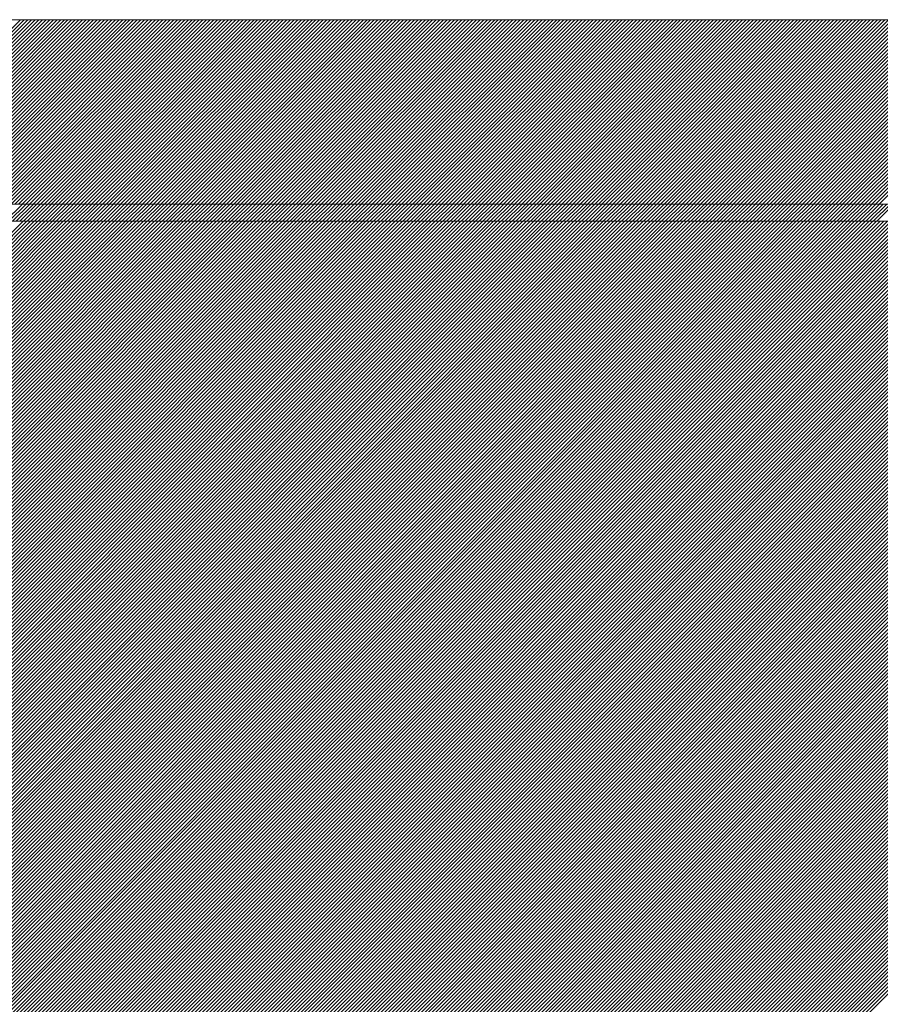
# Model space of a CAD drawing. Units: millimetres. Extents: x 0 to 1680, y 0 to 1188.
# Drawn here: x 655 to 672, y 726 to 745 of the extents above; entities that cross this region are included whole.
import ezdxf

# ---------------------------------------------------------------- set-up
doc = ezdxf.new("R2010")
doc.units = ezdxf.units.MM
doc.header["$LTSCALE"] = 20
for name, color, linetype in [('塗膜(MR-Z)', 7, 'Continuous'), ('塗膜(N-300)', 7, 'Continuous'), ('実線', 7, 'Continuous')]:
    doc.layers.add(name, color=color, linetype=linetype)

msp = doc.modelspace()

# ---------------------------------------------------------------- linework, layer by layer
at = {"layer": '塗膜(MR-Z)', "color": 134, "linetype": 'Continuous', "lineweight": 9}
for p, q in [((1063.93, 741.247), (406.161, 741.247)), ((621.098, 707.306), (655.039, 741.247)), ((621.168, 707.306), (655.109, 741.247)), ((621.239, 707.306), (655.18, 741.247)), ((621.31, 707.306), (655.251, 741.247)), ((621.38, 707.306), (655.322, 741.247)), ((621.451, 707.306), (655.392, 741.247)), ((621.522, 707.306), (655.463, 741.247)), ((621.593, 707.306), (655.534, 741.247)), ((621.663, 707.306), (655.604, 741.247)), ((621.734, 707.306), (655.675, 741.247)), ((621.805, 707.306), (655.746, 741.247)), ((621.875, 707.306), (655.816, 741.247)), ((621.946, 707.306), (655.887, 741.247)), ((622.017, 707.306), (655.958, 741.247)), ((622.087, 707.306), (656.029, 741.247)), ((622.158, 707.306), (656.099, 741.247)), ((622.229, 707.306), (656.17, 741.247)), ((622.3, 707.306), (656.241, 741.247)), ((622.37, 707.306), (656.311, 741.247)), ((622.441, 707.306), (656.382, 741.247)), ((622.512, 707.306), (656.453, 741.247)), ((622.582, 707.306), (656.524, 741.247)), ((622.653, 707.306), (656.594, 741.247)), ((622.724, 707.306), (656.665, 741.247)), ((622.795, 707.306), (656.736, 741.247)), ((622.865, 707.306), (656.806, 741.247)), ((622.936, 707.306), (656.877, 741.247)), ((623.007, 707.306), (656.948, 741.247)), ((623.077, 707.306), (657.019, 741.247)), ((623.148, 707.306), (657.089, 741.247)), ((623.219, 707.306), (657.16, 741.247)), ((623.29, 707.306), (657.231, 741.247)), ((623.36, 707.306), (657.301, 741.247)), ((623.431, 707.306), (657.372, 741.247)), ((623.502, 707.306), (657.443, 741.247)), ((623.572, 707.306), (657.514, 741.247)), ((623.643, 707.306), (657.584, 741.247)), ((623.714, 707.306), (657.655, 741.247)), ((623.785, 707.306), (657.726, 741.247)), ((623.855, 707.306), (657.796, 741.247)), ((623.926, 707.306), (657.867, 741.247)), ((623.997, 707.306), (657.938, 741.247)), ((624.067, 707.306), (658.009, 741.247)), ((624.138, 707.306), (658.079, 741.247)), ((624.209, 707.306), (658.15, 741.247)), ((624.28, 707.306), (658.221, 741.247)), ((624.35, 707.306), (658.291, 741.247)), ((624.421, 707.306), (658.362, 741.247)), ((624.492, 707.306), (658.433, 741.247)), ((624.562, 707.306), (658.503, 741.247)), ((624.633, 707.306), (658.574, 741.247)), ((624.704, 707.306), (658.645, 741.247)), ((624.774, 707.306), (658.716, 741.247)), ((624.845, 707.306), (658.786, 741.247)), ((624.916, 707.306), (658.857, 741.247)), ((624.987, 707.306), (658.928, 741.247)), ((625.057, 707.306), (658.998, 741.247)), ((625.128, 707.306), (659.069, 741.247)), ((625.199, 707.306), (659.14, 741.247)), ((625.269, 707.306), (659.211, 741.247)), ((625.34, 707.306), (659.281, 741.247)), ((625.411, 707.306), (659.352, 741.247)), ((625.482, 707.306), (659.423, 741.247)), ((625.552, 707.306), (659.493, 741.247)), ((625.623, 707.306), (659.564, 741.247)), ((625.694, 707.306), (659.635, 741.247)), ((625.764, 707.306), (659.706, 741.247)), ((625.835, 707.306), (659.776, 741.247)), ((625.906, 707.306), (659.847, 741.247)), ((625.977, 707.306), (659.918, 741.247)), ((626.047, 707.306), (659.988, 741.247)), ((626.118, 707.306), (660.059, 741.247)), ((626.189, 707.306), (660.13, 741.247)), ((626.259, 707.306), (660.201, 741.247)), ((626.33, 707.306), (660.271, 741.247)), ((626.401, 707.306), (660.342, 741.247)), ((626.472, 707.306), (660.413, 741.247)), ((626.542, 707.306), (660.483, 741.247)), ((626.613, 707.306), (660.554, 741.247)), ((626.684, 707.306), (660.625, 741.247)), ((626.754, 707.306), (660.696, 741.247)), ((626.825, 707.306), (660.766, 741.247)), ((626.896, 707.306), (660.837, 741.247)), ((626.967, 707.306), (660.908, 741.247)), ((627.037, 707.306), (660.978, 741.247)), ((627.108, 707.306), (661.049, 741.247)), ((627.179, 707.306), (661.12, 741.247)), ((627.249, 707.306), (661.19, 741.247)), ((627.32, 707.306), (661.261, 741.247)), ((627.391, 707.306), (661.332, 741.247)), ((627.461, 707.306), (661.403, 741.247)), ((627.532, 707.306), (661.473, 741.247)), ((627.603, 707.306), (661.544, 741.247)), ((627.674, 707.306), (661.615, 741.247)), ((627.744, 707.306), (661.685, 741.247)), ((627.815, 707.306), (661.756, 741.247)), ((627.886, 707.306), (661.827, 741.247)), ((627.956, 707.306), (661.898, 741.247)), ((628.027, 707.306), (661.968, 741.247)), ((628.098, 707.306), (662.039, 741.247)), ((628.169, 707.306), (662.11, 741.247)), ((628.239, 707.306), (662.18, 741.247)), ((628.31, 707.306), (662.251, 741.247)), ((628.381, 707.306), (662.322, 741.247)), ((628.451, 707.306), (662.393, 741.247)), ((628.522, 707.306), (662.463, 741.247)), ((628.593, 707.306), (662.534, 741.247)), ((628.664, 707.306), (662.605, 741.247)), ((628.734, 707.306), (662.675, 741.247)), ((628.805, 707.306), (662.746, 741.247)), ((628.876, 707.306), (662.817, 741.247)), ((628.946, 707.306), (662.888, 741.247)), ((629.017, 707.306), (662.958, 741.247)), ((629.088, 707.306), (663.029, 741.247)), ((629.159, 707.306), (663.1, 741.247)), ((629.229, 707.306), (663.17, 741.247)), ((629.3, 707.306), (663.241, 741.247)), ((629.371, 707.306), (663.312, 741.247)), ((629.441, 707.306), (663.383, 741.247)), ((629.512, 707.306), (663.453, 741.247)), ((629.583, 707.306), (663.524, 741.247)), ((629.654, 707.306), (663.595, 741.247)), ((629.724, 707.306), (663.665, 741.247)), ((629.795, 707.306), (663.736, 741.247)), ((629.866, 707.306), (663.807, 741.247)), ((629.936, 707.306), (663.877, 741.247)), ((630.007, 707.306), (663.948, 741.247)), ((630.078, 707.306), (664.019, 741.247)), ((630.149, 707.306), (664.09, 741.247)), ((630.219, 707.306), (664.16, 741.247)), ((630.29, 707.306), (664.231, 741.247)), ((630.361, 707.306), (664.302, 741.247)), ((630.431, 707.306), (664.372, 741.247)), ((630.502, 707.306), (664.443, 741.247)), ((630.573, 707.306), (664.514, 741.247)), ((630.643, 707.306), (664.585, 741.247)), ((630.714, 707.306), (664.655, 741.247)), ((630.785, 707.306), (664.726, 741.247)), ((630.856, 707.306), (664.797, 741.247)), ((630.926, 707.306), (664.867, 741.247)), ((630.997, 707.306), (664.938, 741.247)), ((631.068, 707.306), (665.009, 741.247)), ((631.138, 707.306), (665.08, 741.247)), ((631.209, 707.306), (665.15, 741.247)), ((631.28, 707.306), (665.221, 741.247)), ((631.351, 707.306), (665.292, 741.247)), ((631.421, 707.306), (665.362, 741.247)), ((631.492, 707.306), (665.433, 741.247)), ((631.563, 707.306), (665.504, 741.247)), ((631.633, 707.306), (665.575, 741.247)), ((631.704, 707.306), (665.645, 741.247)), ((631.775, 707.306), (665.716, 741.247)), ((631.846, 707.306), (665.787, 741.247)), ((631.916, 707.306), (665.857, 741.247)), ((631.987, 707.306), (665.928, 741.247)), ((632.058, 707.306), (665.999, 741.247)), ((632.128, 707.306), (666.07, 741.247)), ((632.199, 707.306), (666.14, 741.247)), ((632.27, 707.306), (666.211, 741.247)), ((632.341, 707.306), (666.282, 741.247)), ((632.411, 707.306), (666.352, 741.247)), ((632.482, 707.306), (666.423, 741.247)), ((632.553, 707.306), (666.494, 741.247)), ((632.623, 707.306), (666.565, 741.247)), ((632.694, 707.306), (666.635, 741.247)), ((632.765, 707.306), (666.706, 741.247)), ((632.836, 707.306), (666.777, 741.247)), ((632.906, 707.306), (666.847, 741.247)), ((632.977, 707.306), (666.918, 741.247)), ((633.048, 707.306), (666.989, 741.247)), ((633.118, 707.306), (667.059, 741.247)), ((633.189, 707.306), (667.13, 741.247)), ((633.26, 707.306), (667.201, 741.247)), ((633.33, 707.306), (667.272, 741.247)), ((633.401, 707.306), (667.342, 741.247)), ((633.472, 707.306), (667.413, 741.247)), ((633.543, 707.306), (667.484, 741.247)), ((633.613, 707.306), (667.554, 741.247)), ((633.684, 707.306), (667.625, 741.247)), ((633.755, 707.306), (667.696, 741.247)), ((633.825, 707.306), (667.767, 741.247)), ((633.896, 707.306), (667.837, 741.247)), ((633.967, 707.306), (667.908, 741.247)), ((634.038, 707.306), (667.979, 741.247)), ((634.108, 707.306), (668.049, 741.247)), ((634.179, 707.306), (668.12, 741.247)), ((634.25, 707.306), (668.191, 741.247)), ((634.32, 707.306), (668.262, 741.247)), ((634.391, 707.306), (668.332, 741.247)), ((634.462, 707.306), (668.403, 741.247)), ((634.533, 707.306), (668.474, 741.247)), ((634.603, 707.306), (668.544, 741.247)), ((634.674, 707.306), (668.615, 741.247)), ((634.745, 707.306), (668.686, 741.247)), ((634.815, 707.306), (668.757, 741.247)), ((634.886, 707.306), (668.827, 741.247)), ((634.957, 707.306), (668.898, 741.247)), ((635.028, 707.306), (668.969, 741.247)), ((635.098, 707.306), (669.039, 741.247)), ((635.169, 707.306), (669.11, 741.247)), ((635.24, 707.306), (669.181, 741.247)), ((635.31, 707.306), (669.252, 741.247)), ((635.381, 707.306), (669.322, 741.247)), ((635.452, 707.306), (669.393, 741.247)), ((635.523, 707.306), (669.464, 741.247)), ((635.593, 707.306), (669.534, 741.247)), ((635.664, 707.306), (669.605, 741.247)), ((635.735, 707.306), (669.676, 741.247)), ((635.805, 707.306), (669.746, 741.247)), ((635.876, 707.306), (669.817, 741.247)), ((635.947, 707.306), (669.888, 741.247)), ((636.017, 707.306), (669.959, 741.247)), ((636.088, 707.306), (670.029, 741.247)), ((636.159, 707.306), (670.1, 741.247)), ((636.23, 707.306), (670.171, 741.247)), ((636.3, 707.306), (670.241, 741.247)), ((636.371, 707.306), (670.312, 741.247)), ((636.442, 707.306), (670.383, 741.247)), ((636.512, 707.306), (670.454, 741.247)), ((636.583, 707.306), (670.524, 741.247)), ((636.654, 707.306), (670.595, 741.247)), ((636.725, 707.306), (670.666, 741.247)), ((636.795, 707.306), (670.736, 741.247)), ((636.866, 707.306), (670.807, 741.247)), ((636.937, 707.306), (670.878, 741.247)), ((637.007, 707.306), (670.949, 741.247)), ((637.078, 707.306), (671.019, 741.247)), ((637.149, 707.306), (671.09, 741.247)), ((637.22, 707.306), (671.161, 741.247)), ((637.29, 707.306), (671.231, 741.247)), ((637.361, 707.306), (671.302, 741.247)), ((637.432, 707.306), (671.373, 741.247)), ((637.502, 707.306), (671.444, 741.247)), ((637.573, 707.306), (671.514, 741.247)), ((637.644, 707.306), (671.585, 741.247)), ((637.715, 707.306), (671.656, 741.247)), ((637.785, 707.306), (671.726, 741.247)), ((637.856, 707.306), (671.797, 741.247)), ((637.927, 707.306), (671.868, 741.247)), ((637.997, 707.306), (671.939, 741.247)), ((638.068, 707.306), (672.009, 741.247)), ((638.139, 707.306), (672.08, 741.247)), ((638.21, 707.306), (672.151, 741.247)), ((638.28, 707.306), (672.221, 741.247)), ((638.351, 707.306), (672.292, 741.247)), ((638.422, 707.306), (672.363, 741.247)), ((638.492, 707.306), (672.433, 741.247)), ((638.563, 707.306), (672.504, 741.247)), ((638.634, 707.306), (672.575, 741.247)), ((638.704, 707.306), (672.646, 741.247)), ((638.775, 707.306), (672.716, 741.247)), ((638.846, 707.306), (672.787, 741.247)), ((638.917, 707.306), (672.858, 741.247)), ((638.987, 707.306), (672.928, 741.247)), ((639.058, 707.306), (672.999, 741.247)), ((639.129, 707.306), (673.07, 741.247)), ((639.199, 707.306), (673.141, 741.247)), ((639.27, 707.306), (673.211, 741.247)), ((639.341, 707.306), (673.282, 741.247)), ((639.412, 707.306), (673.353, 741.247)), ((639.482, 707.306), (673.423, 741.247)), ((639.553, 707.306), (673.494, 741.247)), ((639.624, 707.306), (673.565, 741.247)), ((639.694, 707.306), (673.636, 741.247)), ((639.765, 707.306), (673.706, 741.247)), ((639.836, 707.306), (673.777, 741.247)), ((639.907, 707.306), (673.848, 741.247)), ((639.977, 707.306), (673.918, 741.247)), ((640.048, 707.306), (673.989, 741.247)), ((640.119, 707.306), (674.06, 741.247)), ((640.189, 707.306), (674.131, 741.247)), ((640.26, 707.306), (674.201, 741.247)), ((640.331, 707.306), (674.272, 741.247)), ((640.402, 707.306), (674.343, 741.247)), ((640.472, 707.306), (674.413, 741.247)), ((640.543, 707.306), (674.484, 741.247)), ((640.614, 707.306), (674.555, 741.247)), ((640.684, 707.306), (674.626, 741.247)), ((640.755, 707.306), (674.696, 741.247)), ((640.826, 707.306), (674.767, 741.247)), ((640.897, 707.306), (674.838, 741.247)), ((640.967, 707.306), (674.908, 741.247)), ((641.038, 707.306), (674.979, 741.247)), ((641.109, 707.306), (675.05, 741.247)), ((641.179, 707.306), (675.12, 741.247)), ((641.25, 707.306), (675.191, 741.247)), ((641.321, 707.306), (675.262, 741.247)), ((641.392, 707.306), (675.333, 741.247)), ((641.462, 707.306), (675.403, 741.247)), ((641.533, 707.306), (675.474, 741.247)), ((641.604, 707.306), (675.545, 741.247)), ((641.674, 707.306), (675.615, 741.247)), ((641.745, 707.306), (675.686, 741.247)), ((641.816, 707.306), (675.757, 741.247)), ((641.886, 707.306), (675.828, 741.247)), ((641.957, 707.306), (675.898, 741.247)), ((642.028, 707.306), (675.969, 741.247)), ((642.099, 707.306), (676.04, 741.247)), ((642.169, 707.306), (676.11, 741.247)), ((642.24, 707.306), (676.181, 741.247)), ((642.311, 707.306), (676.252, 741.247)), ((642.381, 707.306), (676.323, 741.247)), ((642.452, 707.306), (676.393, 741.247)), ((642.523, 707.306), (676.464, 741.247)), ((642.594, 707.306), (676.535, 741.247)), ((642.664, 707.306), (676.605, 741.247)), ((642.735, 707.306), (676.676, 741.247)), ((642.806, 707.306), (676.747, 741.247)), ((642.876, 707.306), (676.818, 741.247)), ((642.947, 707.306), (676.888, 741.247)), ((643.018, 707.306), (676.959, 741.247)), ((643.089, 707.306), (677.03, 741.247)), ((643.159, 707.306), (677.1, 741.247)), ((643.23, 707.306), (677.171, 741.247)), ((643.301, 707.306), (677.242, 741.247)), ((643.371, 707.306), (677.313, 741.247)), ((643.442, 707.306), (677.383, 741.247)), ((643.513, 707.306), (677.454, 741.247)), ((643.584, 707.306), (677.525, 741.247)), ((643.654, 707.306), (677.595, 741.247)), ((643.725, 707.306), (677.666, 741.247)), ((643.796, 707.306), (677.737, 741.247)), ((643.866, 707.306), (677.808, 741.247)), ((643.937, 707.306), (677.878, 741.247)), ((644.008, 707.306), (677.949, 741.247)), ((644.079, 707.306), (678.02, 741.247)), ((644.149, 707.306), (678.09, 741.247)), ((644.22, 707.306), (678.161, 741.247)), ((644.291, 707.306), (678.232, 741.247)), ((644.361, 707.306), (678.302, 741.247)), ((644.432, 707.306), (678.373, 741.247)), ((644.503, 707.306), (678.444, 741.247)), ((644.573, 707.306), (678.515, 741.247)), ((644.644, 707.306), (678.585, 741.247)), ((644.715, 707.306), (678.656, 741.247)), ((644.786, 707.306), (678.727, 741.247)), ((644.856, 707.306), (678.797, 741.247)), ((644.927, 707.306), (678.868, 741.247)), ((644.998, 707.306), (678.939, 741.247)), ((645.068, 707.306), (679.01, 741.247)), ((645.139, 707.306), (679.08, 741.247)), ((645.21, 707.306), (679.151, 741.247)), ((645.281, 707.306), (679.222, 741.247)), ((645.351, 707.306), (679.292, 741.247)), ((645.422, 707.306), (679.363, 741.247)), ((645.493, 707.306), (679.434, 741.247)), ((645.563, 707.306), (679.505, 741.247)), ((645.634, 707.306), (679.575, 741.247)), ((645.705, 707.306), (679.646, 741.247)), ((645.776, 707.306), (679.717, 741.247)), ((645.846, 707.306), (679.787, 741.247)), ((645.917, 707.306), (679.858, 741.247)), ((645.988, 707.306), (679.929, 741.247)), ((646.058, 707.306), (680, 741.247)), ((646.129, 707.306), (680.07, 741.247)), ((646.2, 707.306), (680.141, 741.247)), ((646.271, 707.306), (680.212, 741.247)), ((646.341, 707.306), (680.282, 741.247)), ((646.412, 707.306), (680.353, 741.247)), ((646.483, 707.306), (680.424, 741.247)), ((646.553, 707.306), (680.495, 741.247)), ((646.624, 707.306), (680.565, 741.247)), ((646.695, 707.306), (680.636, 741.247)), ((646.766, 707.306), (680.707, 741.247)), ((646.836, 707.306), (680.777, 741.247)), ((646.907, 707.306), (680.848, 741.247)), ((646.978, 707.306), (680.919, 741.247)), ((647.048, 707.306), (680.989, 741.247)), ((647.119, 707.306), (681.06, 741.247)), ((647.19, 707.306), (681.131, 741.247)), ((647.26, 707.306), (681.202, 741.247)), ((647.331, 707.306), (681.272, 741.247)), ((647.402, 707.306), (681.343, 741.247)), ((647.473, 707.306), (681.414, 741.247)), ((647.543, 707.306), (681.484, 741.247)), ((647.614, 707.306), (681.555, 741.247)), ((647.685, 707.306), (681.626, 741.247)), ((647.755, 707.306), (681.697, 741.247)), ((647.826, 707.306), (681.767, 741.247)), ((647.897, 707.306), (681.838, 741.247)), ((647.968, 707.306), (681.909, 741.247)), ((648.038, 707.306), (681.979, 741.247)), ((648.109, 707.306), (682.05, 741.247)), ((648.18, 707.306), (682.121, 741.247)), ((648.25, 707.306), (682.192, 741.247)), ((648.321, 707.306), (682.262, 741.247)), ((648.392, 707.306), (682.333, 741.247)), ((648.463, 707.306), (682.404, 741.247)), ((648.533, 707.306), (682.474, 741.247)), ((648.604, 707.306), (682.545, 741.247)), ((648.675, 707.306), (682.616, 741.247)), ((648.745, 707.306), (682.687, 741.247)), ((648.816, 707.306), (682.757, 741.247)), ((648.887, 707.306), (682.828, 741.247)), ((648.958, 707.306), (682.899, 741.247)), ((649.028, 707.306), (682.969, 741.247)), ((649.099, 707.306), (683.04, 741.247)), ((649.17, 707.306), (683.111, 741.247)), ((649.24, 707.306), (683.182, 741.247)), ((649.311, 707.306), (683.252, 741.247)), ((649.382, 707.306), (683.323, 741.247)), ((649.453, 707.306), (683.394, 741.247)), ((649.523, 707.306), (683.464, 741.247)), ((649.594, 707.306), (683.535, 741.247)), ((649.665, 707.306), (683.606, 741.247)), ((649.735, 707.306), (683.676, 741.247)), ((649.806, 707.306), (683.747, 741.247)), ((649.877, 707.306), (683.818, 741.247)), ((649.947, 707.306), (683.889, 741.247)), ((650.018, 707.306), (683.959, 741.247)), ((650.089, 707.306), (684.03, 741.247)), ((650.16, 707.306), (684.101, 741.247)), ((650.23, 707.306), (684.171, 741.247)), ((650.301, 707.306), (684.242, 741.247)), ((650.372, 707.306), (684.313, 741.247)), ((650.442, 707.306), (684.384, 741.247)), ((650.513, 707.306), (684.454, 741.247)), ((650.584, 707.306), (684.525, 741.247)), ((650.655, 707.306), (684.596, 741.247)), ((650.725, 707.306), (684.666, 741.247)), ((650.796, 707.306), (684.737, 741.247)), ((650.867, 707.306), (684.808, 741.247)), ((650.937, 707.306), (684.879, 741.247)), ((651.008, 707.306), (684.949, 741.247)), ((651.079, 707.306), (685.02, 741.247)), ((651.15, 707.306), (685.091, 741.247)), ((651.22, 707.306), (685.161, 741.247)), ((651.291, 707.306), (685.232, 741.247)), ((651.362, 707.306), (685.303, 741.247)), ((651.432, 707.306), (685.374, 741.247)), ((651.503, 707.306), (685.444, 741.247)), ((651.574, 707.306), (685.515, 741.247)), ((651.645, 707.306), (685.586, 741.247)), ((651.715, 707.306), (685.656, 741.247)), ((651.786, 707.306), (685.727, 741.247)), ((651.857, 707.306), (685.798, 741.247)), ((651.927, 707.306), (685.869, 741.247)), ((651.998, 707.306), (685.939, 741.247)), ((652.069, 707.306), (686.01, 741.247)), ((652.14, 707.306), (686.081, 741.247)), ((652.21, 707.306), (686.151, 741.247)), ((652.281, 707.306), (686.222, 741.247)), ((652.352, 707.306), (686.293, 741.247)), ((652.422, 707.306), (686.363, 741.247)), ((652.493, 707.306), (686.434, 741.247)), ((652.564, 707.306), (686.505, 741.247)), ((652.634, 707.306), (686.576, 741.247)), ((652.705, 707.306), (686.646, 741.247)), ((652.776, 707.306), (686.717, 741.247)), ((652.847, 707.306), (686.788, 741.247))]:
    msp.add_line(p, q, dxfattribs=at)
at = {"layer": '塗膜(N-300)', "color": 40, "linetype": 'Continuous', "lineweight": 13}
for p, q in [((1065.851, 745.157), (409.099, 745.157)), ((651.412, 741.581), (654.988, 745.157)), ((651.483, 741.581), (655.059, 745.157)), ((651.554, 741.581), (655.13, 745.157)), ((651.624, 741.581), (655.2, 745.157)), ((651.695, 741.581), (655.271, 745.157)), ((651.766, 741.581), (655.342, 745.157)), ((651.836, 741.581), (655.412, 745.157)), ((651.907, 741.581), (655.483, 745.157)), ((651.978, 741.581), (655.554, 745.157)), ((652.049, 741.581), (655.625, 745.157)), ((652.119, 741.581), (655.695, 745.157)), ((652.19, 741.581), (655.766, 745.157)), ((652.261, 741.581), (655.837, 745.157)), ((652.331, 741.581), (655.907, 745.157)), ((652.402, 741.581), (655.978, 745.157)), ((652.473, 741.581), (656.049, 745.157)), ((652.544, 741.581), (656.12, 745.157)), ((652.614, 741.581), (656.19, 745.157)), ((652.685, 741.581), (656.261, 745.157)), ((652.756, 741.581), (656.332, 745.157)), ((652.826, 741.581), (656.402, 745.157)), ((652.897, 741.581), (656.473, 745.157)), ((652.968, 741.581), (656.544, 745.157)), ((653.039, 741.581), (656.615, 745.157)), ((653.109, 741.581), (656.685, 745.157)), ((653.18, 741.581), (656.756, 745.157)), ((653.251, 741.581), (656.827, 745.157)), ((653.321, 741.581), (656.897, 745.157)), ((653.392, 741.581), (656.968, 745.157)), ((653.463, 741.581), (657.039, 745.157)), ((653.534, 741.581), (657.109, 745.157)), ((653.604, 741.581), (657.18, 745.157)), ((653.675, 741.581), (657.251, 745.157)), ((653.746, 741.581), (657.322, 745.157)), ((653.816, 741.581), (657.392, 745.157)), ((653.887, 741.581), (657.463, 745.157)), ((653.958, 741.581), (657.534, 745.157)), ((654.028, 741.581), (657.604, 745.157)), ((654.099, 741.581), (657.675, 745.157)), ((654.17, 741.581), (657.746, 745.157)), ((654.241, 741.581), (657.817, 745.157)), ((654.311, 741.581), (657.887, 745.157)), ((654.382, 741.581), (657.958, 745.157)), ((654.453, 741.581), (658.029, 745.157)), ((654.523, 741.581), (658.099, 745.157)), ((654.594, 741.581), (658.17, 745.157)), ((654.665, 741.581), (658.241, 745.157)), ((654.736, 741.581), (658.312, 745.157)), ((654.806, 741.581), (658.382, 745.157)), ((654.877, 741.581), (658.453, 745.157)), ((654.948, 741.581), (658.524, 745.157)), ((655.018, 741.581), (658.594, 745.157)), ((655.089, 741.581), (658.665, 745.157)), ((655.16, 741.581), (658.736, 745.157)), ((655.231, 741.581), (658.807, 745.157)), ((655.301, 741.581), (658.877, 745.157)), ((655.372, 741.581), (658.948, 745.157)), ((655.443, 741.581), (659.019, 745.157)), ((655.513, 741.581), (659.089, 745.157)), ((655.584, 741.581), (659.16, 745.157)), ((655.655, 741.581), (659.231, 745.157)), ((655.726, 741.581), (659.302, 745.157)), ((655.796, 741.581), (659.372, 745.157)), ((655.867, 741.581), (659.443, 745.157)), ((655.938, 741.581), (659.514, 745.157)), ((656.008, 741.581), (659.584, 745.157)), ((656.079, 741.581), (659.655, 745.157)), ((656.15, 741.581), (659.726, 745.157)), ((656.221, 741.581), (659.796, 745.157)), ((656.291, 741.581), (659.867, 745.157)), ((656.362, 741.581), (659.938, 745.157)), ((656.433, 741.581), (660.009, 745.157)), ((656.503, 741.581), (660.079, 745.157)), ((656.574, 741.581), (660.15, 745.157)), ((656.645, 741.581), (660.221, 745.157)), ((656.715, 741.581), (660.291, 745.157)), ((656.786, 741.581), (660.362, 745.157)), ((656.857, 741.581), (660.433, 745.157)), ((656.928, 741.581), (660.504, 745.157)), ((656.998, 741.581), (660.574, 745.157)), ((657.069, 741.581), (660.645, 745.157)), ((657.14, 741.581), (660.716, 745.157)), ((657.21, 741.581), (660.786, 745.157)), ((657.281, 741.581), (660.857, 745.157)), ((657.352, 741.581), (660.928, 745.157)), ((657.423, 741.581), (660.999, 745.157)), ((657.493, 741.581), (661.069, 745.157)), ((657.564, 741.581), (661.14, 745.157)), ((657.635, 741.581), (661.211, 745.157)), ((657.705, 741.581), (661.281, 745.157)), ((657.776, 741.581), (661.352, 745.157)), ((657.847, 741.581), (661.423, 745.157)), ((657.918, 741.581), (661.494, 745.157)), ((657.988, 741.581), (661.564, 745.157)), ((658.059, 741.581), (661.635, 745.157)), ((658.13, 741.581), (661.706, 745.157)), ((658.2, 741.581), (661.776, 745.157)), ((658.271, 741.581), (661.847, 745.157)), ((658.342, 741.581), (661.918, 745.157)), ((658.413, 741.581), (661.989, 745.157)), ((658.483, 741.581), (662.059, 745.157)), ((658.554, 741.581), (662.13, 745.157)), ((658.625, 741.581), (662.201, 745.157)), ((658.695, 741.581), (662.271, 745.157)), ((658.766, 741.581), (662.342, 745.157)), ((658.837, 741.581), (662.413, 745.157)), ((658.908, 741.581), (662.484, 745.157)), ((658.978, 741.581), (662.554, 745.157)), ((659.049, 741.581), (662.625, 745.157)), ((659.12, 741.581), (662.696, 745.157)), ((659.19, 741.581), (662.766, 745.157)), ((659.261, 741.581), (662.837, 745.157)), ((659.332, 741.581), (662.908, 745.157)), ((659.403, 741.581), (662.978, 745.157)), ((659.473, 741.581), (663.049, 745.157)), ((659.544, 741.581), (663.12, 745.157)), ((659.615, 741.581), (663.191, 745.157)), ((659.685, 741.581), (663.261, 745.157)), ((659.756, 741.581), (663.332, 745.157)), ((659.827, 741.581), (663.403, 745.157)), ((659.897, 741.581), (663.473, 745.157)), ((659.968, 741.581), (663.544, 745.157)), ((660.039, 741.581), (663.615, 745.157)), ((660.11, 741.581), (663.686, 745.157)), ((660.18, 741.581), (663.756, 745.157)), ((660.251, 741.581), (663.827, 745.157)), ((660.322, 741.581), (663.898, 745.157)), ((660.392, 741.581), (663.968, 745.157)), ((660.463, 741.581), (664.039, 745.157)), ((660.534, 741.581), (664.11, 745.157)), ((660.605, 741.581), (664.181, 745.157)), ((660.675, 741.581), (664.251, 745.157)), ((660.746, 741.581), (664.322, 745.157)), ((660.817, 741.581), (664.393, 745.157)), ((660.887, 741.581), (664.463, 745.157)), ((660.958, 741.581), (664.534, 745.157)), ((661.029, 741.581), (664.605, 745.157)), ((661.1, 741.581), (664.676, 745.157)), ((661.17, 741.581), (664.746, 745.157)), ((661.241, 741.581), (664.817, 745.157)), ((661.312, 741.581), (664.888, 745.157)), ((661.382, 741.581), (664.958, 745.157)), ((661.453, 741.581), (665.029, 745.157)), ((661.524, 741.581), (665.1, 745.157)), ((661.595, 741.581), (665.171, 745.157)), ((661.665, 741.581), (665.241, 745.157)), ((661.736, 741.581), (665.312, 745.157)), ((661.807, 741.581), (665.383, 745.157)), ((661.877, 741.581), (665.453, 745.157)), ((661.948, 741.581), (665.524, 745.157)), ((662.019, 741.581), (665.595, 745.157)), ((662.09, 741.581), (665.665, 745.157)), ((662.16, 741.581), (665.736, 745.157)), ((662.231, 741.581), (665.807, 745.157)), ((662.302, 741.581), (665.878, 745.157)), ((662.372, 741.581), (665.948, 745.157)), ((662.443, 741.581), (666.019, 745.157)), ((662.514, 741.581), (666.09, 745.157)), ((662.584, 741.581), (666.16, 745.157)), ((662.655, 741.581), (666.231, 745.157)), ((662.726, 741.581), (666.302, 745.157)), ((662.797, 741.581), (666.373, 745.157)), ((662.867, 741.581), (666.443, 745.157)), ((662.938, 741.581), (666.514, 745.157)), ((663.009, 741.581), (666.585, 745.157)), ((663.079, 741.581), (666.655, 745.157)), ((663.15, 741.581), (666.726, 745.157)), ((663.221, 741.581), (666.797, 745.157)), ((663.292, 741.581), (666.868, 745.157)), ((663.362, 741.581), (666.938, 745.157)), ((663.433, 741.581), (667.009, 745.157)), ((663.504, 741.581), (667.08, 745.157)), ((663.574, 741.581), (667.15, 745.157)), ((663.645, 741.581), (667.221, 745.157)), ((663.716, 741.581), (667.292, 745.157)), ((663.787, 741.581), (667.363, 745.157)), ((663.857, 741.581), (667.433, 745.157)), ((663.928, 741.581), (667.504, 745.157)), ((663.999, 741.581), (667.575, 745.157)), ((664.069, 741.581), (667.645, 745.157)), ((664.14, 741.581), (667.716, 745.157)), ((664.211, 741.581), (667.787, 745.157)), ((664.282, 741.581), (667.858, 745.157)), ((664.352, 741.581), (667.928, 745.157)), ((664.423, 741.581), (667.999, 745.157)), ((664.494, 741.581), (668.07, 745.157)), ((664.564, 741.581), (668.14, 745.157)), ((664.635, 741.581), (668.211, 745.157)), ((664.706, 741.581), (668.282, 745.157)), ((664.777, 741.581), (668.352, 745.157)), ((664.847, 741.581), (668.423, 745.157)), ((664.918, 741.581), (668.494, 745.157)), ((664.989, 741.581), (668.565, 745.157)), ((665.059, 741.581), (668.635, 745.157)), ((665.13, 741.581), (668.706, 745.157)), ((665.201, 741.581), (668.777, 745.157)), ((665.271, 741.581), (668.847, 745.157)), ((665.342, 741.581), (668.918, 745.157)), ((665.413, 741.581), (668.989, 745.157)), ((665.484, 741.581), (669.06, 745.157)), ((665.554, 741.581), (669.13, 745.157)), ((665.625, 741.581), (669.201, 745.157)), ((665.696, 741.581), (669.272, 745.157)), ((665.766, 741.581), (669.342, 745.157)), ((665.837, 741.581), (669.413, 745.157)), ((665.908, 741.581), (669.484, 745.157)), ((665.979, 741.581), (669.555, 745.157)), ((666.049, 741.581), (669.625, 745.157)), ((666.12, 741.581), (669.696, 745.157)), ((666.191, 741.581), (669.767, 745.157)), ((666.261, 741.581), (669.837, 745.157)), ((666.332, 741.581), (669.908, 745.157)), ((666.403, 741.581), (669.979, 745.157)), ((666.474, 741.581), (670.05, 745.157)), ((666.544, 741.581), (670.12, 745.157)), ((666.615, 741.581), (670.191, 745.157)), ((666.686, 741.581), (670.262, 745.157)), ((666.756, 741.581), (670.332, 745.157)), ((666.827, 741.581), (670.403, 745.157)), ((666.898, 741.581), (670.474, 745.157)), ((666.969, 741.581), (670.545, 745.157)), ((667.039, 741.581), (670.615, 745.157)), ((667.11, 741.581), (670.686, 745.157)), ((667.181, 741.581), (670.757, 745.157)), ((667.251, 741.581), (670.827, 745.157)), ((667.322, 741.581), (670.898, 745.157)), ((667.393, 741.581), (670.969, 745.157)), ((667.464, 741.581), (671.039, 745.157)), ((667.534, 741.581), (671.11, 745.157)), ((667.605, 741.581), (671.181, 745.157)), ((667.676, 741.581), (671.252, 745.157)), ((667.746, 741.581), (671.322, 745.157)), ((667.817, 741.581), (671.393, 745.157)), ((667.888, 741.581), (671.464, 745.157)), ((667.958, 741.581), (671.534, 745.157)), ((668.029, 741.581), (671.605, 745.157)), ((668.1, 741.581), (671.676, 745.157)), ((668.171, 741.581), (671.747, 745.157)), ((668.241, 741.581), (671.817, 745.157)), ((668.312, 741.581), (671.888, 745.157)), ((668.383, 741.581), (671.959, 745.157)), ((668.453, 741.581), (672.029, 745.157)), ((668.524, 741.581), (672.1, 745.157)), ((668.595, 741.581), (672.171, 745.157)), ((668.666, 741.581), (672.242, 745.157)), ((668.736, 741.581), (672.312, 745.157)), ((668.807, 741.581), (672.383, 745.157)), ((668.878, 741.581), (672.454, 745.157)), ((668.948, 741.581), (672.524, 745.157)), ((669.019, 741.581), (672.595, 745.157)), ((669.09, 741.581), (672.666, 745.157)), ((669.161, 741.581), (672.737, 745.157)), ((669.231, 741.581), (672.807, 745.157)), ((669.302, 741.581), (672.878, 745.157)), ((669.373, 741.581), (672.949, 745.157)), ((669.443, 741.581), (673.019, 745.157)), ((669.514, 741.581), (673.09, 745.157)), ((669.585, 741.581), (673.161, 745.157)), ((669.656, 741.581), (673.232, 745.157)), ((669.726, 741.581), (673.302, 745.157)), ((669.797, 741.581), (673.373, 745.157)), ((669.868, 741.581), (673.444, 745.157)), ((669.938, 741.581), (673.514, 745.157)), ((670.009, 741.581), (673.585, 745.157)), ((670.08, 741.581), (673.656, 745.157)), ((670.151, 741.581), (673.727, 745.157)), ((670.221, 741.581), (673.797, 745.157)), ((670.292, 741.581), (673.868, 745.157)), ((670.363, 741.581), (673.939, 745.157)), ((670.433, 741.581), (674.009, 745.157)), ((670.504, 741.581), (674.08, 745.157)), ((670.575, 741.581), (674.151, 745.157)), ((670.646, 741.581), (674.221, 745.157)), ((670.716, 741.581), (674.292, 745.157)), ((670.787, 741.581), (674.363, 745.157)), ((670.858, 741.581), (674.434, 745.157)), ((670.928, 741.581), (674.504, 745.157)), ((670.999, 741.581), (674.575, 745.157)), ((671.07, 741.581), (674.646, 745.157)), ((671.14, 741.581), (674.716, 745.157)), ((671.211, 741.581), (674.787, 745.157)), ((671.282, 741.581), (674.858, 745.157)), ((671.353, 741.581), (674.929, 745.157)), ((671.423, 741.581), (674.999, 745.157)), ((671.494, 741.581), (675.07, 745.157)), ((671.565, 741.581), (675.141, 745.157)), ((671.635, 741.581), (675.211, 745.157)), ((1085.226, 741.581), (385.226, 741.581)), ((385.226, 741.581), (1085.226, 741.581)), ((406.565, 741.581), (1063.932, 741.581)), ((654.69, 741.247), (655.024, 741.581)), ((654.761, 741.247), (655.094, 741.581)), ((654.832, 741.247), (655.165, 741.581)), ((654.902, 741.247), (655.236, 741.581)), ((654.973, 741.247), (655.306, 741.581)), ((655.044, 741.247), (655.377, 741.581)), ((655.114, 741.247), (655.448, 741.581)), ((655.185, 741.247), (655.518, 741.581)), ((655.256, 741.247), (655.589, 741.581)), ((655.327, 741.247), (655.66, 741.581)), ((655.397, 741.247), (655.731, 741.581)), ((655.468, 741.247), (655.801, 741.581)), ((655.539, 741.247), (655.872, 741.581)), ((655.609, 741.247), (655.943, 741.581)), ((655.68, 741.247), (656.013, 741.581)), ((655.751, 741.247), (656.084, 741.581)), ((655.822, 741.247), (656.155, 741.581)), ((655.892, 741.247), (656.226, 741.581)), ((655.963, 741.247), (656.296, 741.581)), ((656.034, 741.247), (656.367, 741.581)), ((656.104, 741.247), (656.438, 741.581)), ((656.175, 741.247), (656.508, 741.581)), ((656.246, 741.247), (656.579, 741.581)), ((656.317, 741.247), (656.65, 741.581)), ((656.387, 741.247), (656.721, 741.581)), ((656.458, 741.247), (656.791, 741.581)), ((656.529, 741.247), (656.862, 741.581)), ((656.599, 741.247), (656.933, 741.581)), ((656.67, 741.247), (657.003, 741.581)), ((656.741, 741.247), (657.074, 741.581)), ((656.812, 741.247), (657.145, 741.581)), ((656.882, 741.247), (657.216, 741.581)), ((656.953, 741.247), (657.286, 741.581)), ((657.024, 741.247), (657.357, 741.581)), ((657.094, 741.247), (657.428, 741.581)), ((657.165, 741.247), (657.498, 741.581)), ((657.236, 741.247), (657.569, 741.581)), ((657.306, 741.247), (657.64, 741.581)), ((657.377, 741.247), (657.711, 741.581)), ((657.448, 741.247), (657.781, 741.581)), ((657.519, 741.247), (657.852, 741.581)), ((657.589, 741.247), (657.923, 741.581)), ((657.66, 741.247), (657.993, 741.581)), ((657.731, 741.247), (658.064, 741.581)), ((657.801, 741.247), (658.135, 741.581)), ((657.872, 741.247), (658.205, 741.581)), ((657.943, 741.247), (658.276, 741.581)), ((658.014, 741.247), (658.347, 741.581)), ((658.084, 741.247), (658.418, 741.581)), ((658.155, 741.247), (658.488, 741.581)), ((658.226, 741.247), (658.559, 741.581)), ((658.296, 741.247), (658.63, 741.581)), ((658.367, 741.247), (658.7, 741.581)), ((658.438, 741.247), (658.771, 741.581)), ((658.509, 741.247), (658.842, 741.581)), ((658.579, 741.247), (658.913, 741.581)), ((658.65, 741.247), (658.983, 741.581)), ((658.721, 741.247), (659.054, 741.581)), ((658.791, 741.247), (659.125, 741.581)), ((658.862, 741.247), (659.195, 741.581)), ((658.933, 741.247), (659.266, 741.581)), ((659.004, 741.247), (659.337, 741.581)), ((659.074, 741.247), (659.408, 741.581)), ((659.145, 741.247), (659.478, 741.581)), ((659.216, 741.247), (659.549, 741.581)), ((659.286, 741.247), (659.62, 741.581)), ((659.357, 741.247), (659.69, 741.581)), ((659.428, 741.247), (659.761, 741.581)), ((659.499, 741.247), (659.832, 741.581)), ((659.569, 741.247), (659.903, 741.581)), ((659.64, 741.247), (659.973, 741.581)), ((659.711, 741.247), (660.044, 741.581)), ((659.781, 741.247), (660.115, 741.581)), ((659.852, 741.247), (660.185, 741.581)), ((659.923, 741.247), (660.256, 741.581)), ((659.993, 741.247), (660.327, 741.581)), ((660.064, 741.247), (660.398, 741.581)), ((660.135, 741.247), (660.468, 741.581)), ((660.206, 741.247), (660.539, 741.581)), ((660.276, 741.247), (660.61, 741.581)), ((660.347, 741.247), (660.68, 741.581)), ((660.418, 741.247), (660.751, 741.581)), ((660.488, 741.247), (660.822, 741.581)), ((660.559, 741.247), (660.893, 741.581)), ((660.63, 741.247), (660.963, 741.581)), ((660.701, 741.247), (661.034, 741.581)), ((660.771, 741.247), (661.105, 741.581)), ((660.842, 741.247), (661.175, 741.581)), ((660.913, 741.247), (661.246, 741.581)), ((660.983, 741.247), (661.317, 741.581)), ((661.054, 741.247), (661.387, 741.581)), ((661.125, 741.247), (661.458, 741.581)), ((661.196, 741.247), (661.529, 741.581)), ((661.266, 741.247), (661.6, 741.581)), ((661.337, 741.247), (661.67, 741.581)), ((661.408, 741.247), (661.741, 741.581)), ((661.478, 741.247), (661.812, 741.581)), ((661.549, 741.247), (661.882, 741.581)), ((661.62, 741.247), (661.953, 741.581)), ((661.691, 741.247), (662.024, 741.581)), ((661.761, 741.247), (662.095, 741.581)), ((661.832, 741.247), (662.165, 741.581)), ((661.903, 741.247), (662.236, 741.581)), ((661.973, 741.247), (662.307, 741.581)), ((662.044, 741.247), (662.377, 741.581)), ((662.115, 741.247), (662.448, 741.581)), ((662.186, 741.247), (662.519, 741.581)), ((662.256, 741.247), (662.59, 741.581)), ((662.327, 741.247), (662.66, 741.581)), ((662.398, 741.247), (662.731, 741.581)), ((662.468, 741.247), (662.802, 741.581)), ((662.539, 741.247), (662.872, 741.581)), ((662.61, 741.247), (662.943, 741.581)), ((662.68, 741.247), (663.014, 741.581)), ((662.751, 741.247), (663.085, 741.581)), ((662.822, 741.247), (663.155, 741.581)), ((662.893, 741.247), (663.226, 741.581)), ((662.963, 741.247), (663.297, 741.581)), ((663.034, 741.247), (663.367, 741.581)), ((663.105, 741.247), (663.438, 741.581)), ((663.175, 741.247), (663.509, 741.581)), ((663.246, 741.247), (663.58, 741.581)), ((663.317, 741.247), (663.65, 741.581)), ((663.388, 741.247), (663.721, 741.581)), ((663.458, 741.247), (663.792, 741.581)), ((663.529, 741.247), (663.862, 741.581)), ((663.6, 741.247), (663.933, 741.581)), ((663.67, 741.247), (664.004, 741.581)), ((663.741, 741.247), (664.074, 741.581)), ((663.812, 741.247), (664.145, 741.581)), ((663.883, 741.247), (664.216, 741.581)), ((663.953, 741.247), (664.287, 741.581)), ((664.024, 741.247), (664.357, 741.581)), ((664.095, 741.247), (664.428, 741.581)), ((664.165, 741.247), (664.499, 741.581)), ((664.236, 741.247), (664.569, 741.581)), ((664.307, 741.247), (664.64, 741.581)), ((664.378, 741.247), (664.711, 741.581)), ((664.448, 741.247), (664.782, 741.581)), ((664.519, 741.247), (664.852, 741.581)), ((664.59, 741.247), (664.923, 741.581)), ((664.66, 741.247), (664.994, 741.581)), ((664.731, 741.247), (665.064, 741.581)), ((664.802, 741.247), (665.135, 741.581)), ((664.873, 741.247), (665.206, 741.581)), ((664.943, 741.247), (665.277, 741.581)), ((665.014, 741.247), (665.347, 741.581)), ((665.085, 741.247), (665.418, 741.581)), ((665.155, 741.247), (665.489, 741.581)), ((665.226, 741.247), (665.559, 741.581)), ((665.297, 741.247), (665.63, 741.581)), ((665.367, 741.247), (665.701, 741.581)), ((665.438, 741.247), (665.772, 741.581)), ((665.509, 741.247), (665.842, 741.581)), ((665.58, 741.247), (665.913, 741.581)), ((665.65, 741.247), (665.984, 741.581)), ((665.721, 741.247), (666.054, 741.581)), ((665.792, 741.247), (666.125, 741.581)), ((665.862, 741.247), (666.196, 741.581)), ((665.933, 741.247), (666.267, 741.581)), ((666.004, 741.247), (666.337, 741.581)), ((666.075, 741.247), (666.408, 741.581)), ((666.145, 741.247), (666.479, 741.581)), ((666.216, 741.247), (666.549, 741.581)), ((666.287, 741.247), (666.62, 741.581)), ((666.357, 741.247), (666.691, 741.581)), ((666.428, 741.247), (666.761, 741.581)), ((666.499, 741.247), (666.832, 741.581)), ((666.57, 741.247), (666.903, 741.581)), ((666.64, 741.247), (666.974, 741.581)), ((666.711, 741.247), (667.044, 741.581)), ((666.782, 741.247), (667.115, 741.581)), ((666.852, 741.247), (667.186, 741.581)), ((666.923, 741.247), (667.256, 741.581)), ((666.994, 741.247), (667.327, 741.581)), ((667.065, 741.247), (667.398, 741.581)), ((667.135, 741.247), (667.469, 741.581)), ((667.206, 741.247), (667.539, 741.581)), ((667.277, 741.247), (667.61, 741.581)), ((667.347, 741.247), (667.681, 741.581)), ((667.418, 741.247), (667.751, 741.581)), ((667.489, 741.247), (667.822, 741.581)), ((667.56, 741.247), (667.893, 741.581)), ((667.63, 741.247), (667.964, 741.581)), ((667.701, 741.247), (668.034, 741.581)), ((667.772, 741.247), (668.105, 741.581)), ((667.842, 741.247), (668.176, 741.581)), ((667.913, 741.247), (668.246, 741.581)), ((667.984, 741.247), (668.317, 741.581)), ((668.054, 741.247), (668.388, 741.581)), ((668.125, 741.247), (668.459, 741.581)), ((668.196, 741.247), (668.529, 741.581)), ((668.267, 741.247), (668.6, 741.581)), ((668.337, 741.247), (668.671, 741.581)), ((668.408, 741.247), (668.741, 741.581)), ((668.479, 741.247), (668.812, 741.581)), ((668.549, 741.247), (668.883, 741.581)), ((668.62, 741.247), (668.954, 741.581)), ((668.691, 741.247), (669.024, 741.581)), ((668.762, 741.247), (669.095, 741.581)), ((668.832, 741.247), (669.166, 741.581)), ((668.903, 741.247), (669.236, 741.581)), ((668.974, 741.247), (669.307, 741.581)), ((669.044, 741.247), (669.378, 741.581)), ((669.115, 741.247), (669.448, 741.581)), ((669.186, 741.247), (669.519, 741.581)), ((669.257, 741.247), (669.59, 741.581)), ((669.327, 741.247), (669.661, 741.581)), ((669.398, 741.247), (669.731, 741.581)), ((669.469, 741.247), (669.802, 741.581)), ((669.539, 741.247), (669.873, 741.581)), ((669.61, 741.247), (669.943, 741.581)), ((669.681, 741.247), (670.014, 741.581)), ((669.752, 741.247), (670.085, 741.581)), ((669.822, 741.247), (670.156, 741.581)), ((669.893, 741.247), (670.226, 741.581)), ((669.964, 741.247), (670.297, 741.581)), ((670.034, 741.247), (670.368, 741.581)), ((670.105, 741.247), (670.438, 741.581)), ((670.176, 741.247), (670.509, 741.581)), ((670.247, 741.247), (670.58, 741.581)), ((670.317, 741.247), (670.651, 741.581)), ((670.388, 741.247), (670.721, 741.581)), ((670.459, 741.247), (670.792, 741.581)), ((670.529, 741.247), (670.863, 741.581)), ((670.6, 741.247), (670.933, 741.581)), ((670.671, 741.247), (671.004, 741.581)), ((670.742, 741.247), (671.075, 741.581)), ((670.812, 741.247), (671.146, 741.581)), ((670.883, 741.247), (671.216, 741.581)), ((670.954, 741.247), (671.287, 741.581)), ((671.024, 741.247), (671.358, 741.581)), ((671.095, 741.247), (671.428, 741.581)), ((671.166, 741.247), (671.499, 741.581)), ((671.236, 741.247), (671.57, 741.581)), ((671.307, 741.247), (671.641, 741.581)), ((671.378, 741.247), (671.711, 741.581)), ((671.449, 741.247), (671.782, 741.581)), ((671.519, 741.247), (671.853, 741.581)), ((671.59, 741.247), (671.923, 741.581)), ((384.892, 741.247), (1084.892, 741.247)), ((384.892, 741.247), (1084.892, 741.247))]:
    msp.add_line(p, q, dxfattribs=at)
at = {"layer": '実線', "color": 7, "linetype": 'Continuous', "lineweight": 9}
msp.add_line((217.585, 745.157), (1278.251, 745.157), dxfattribs=at)

doc.saveas('drawing.dxf')
